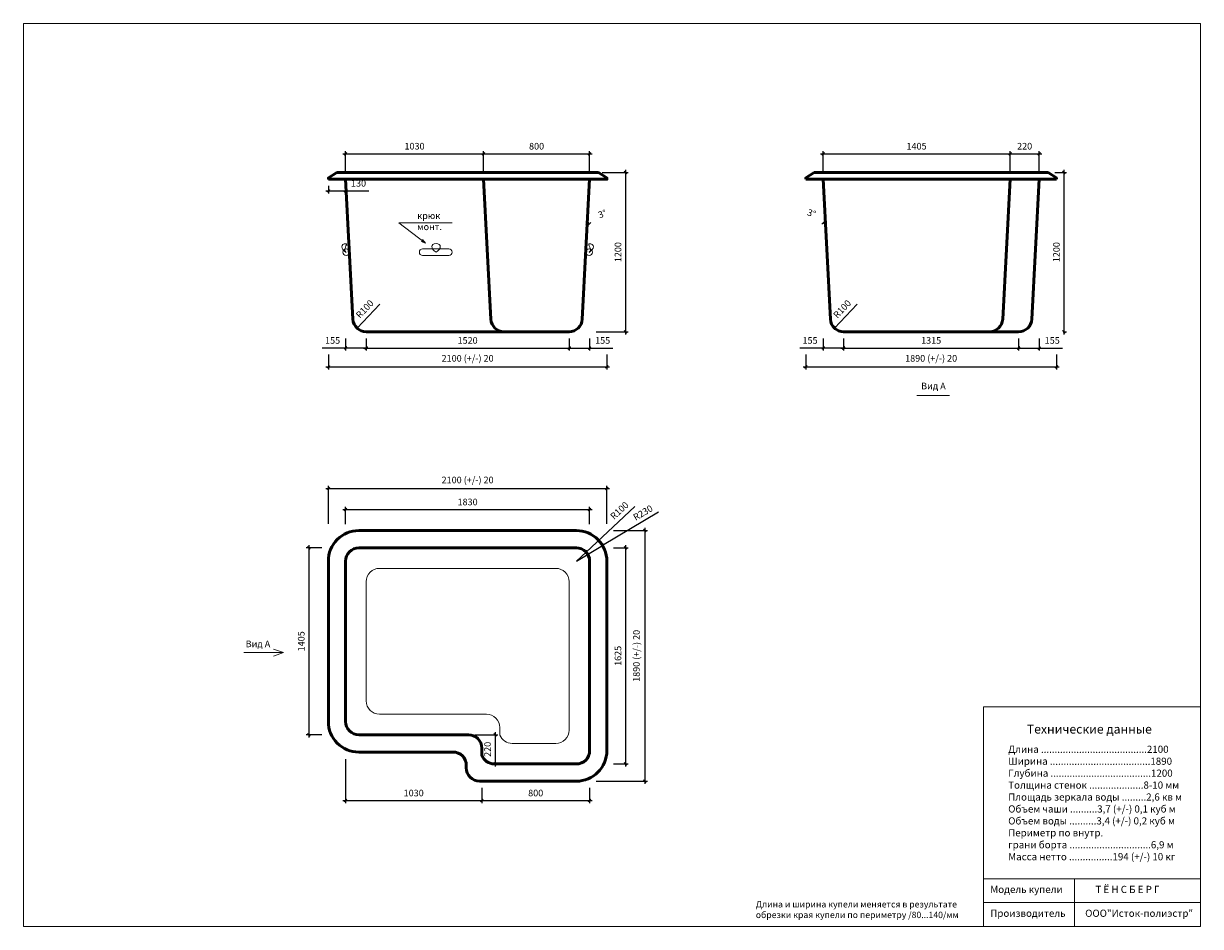
# Model space of a CAD drawing. Units: millimetres. Extents: x 0 to 8874, y 0 to 6810.
import ezdxf

# ---------------------------------------------------------------- set-up
doc = ezdxf.new("R2010")
doc.units = ezdxf.units.MM
for name, color, linetype, lineweight in [('009', 11, 'Continuous', 9), ('02', 7, 'Continuous', 20), ('04', 151, 'Continuous', 50)]:
    doc.layers.add(name, color=color, linetype=linetype, lineweight=lineweight)
doc.styles.get("Standard").update_dxf_attribs({"font": 'arial.ttf'})
doc.dimstyles.new('ISO-25', dxfattribs={"dimtxt": 2.5, "dimasz": 2.5, "dimexe": 1.25, "dimexo": 0.625, "dimtad": 1, "dimtxsty": 'Standard', "dimcen": 2.5, "dimadec": 0, "dimazin": 0, "dimtfac": 1, "dimtmove": 0, "dimatfit": 3, "dimfxl": 1, "dimarcsym": 0})

# ---------------------------------------------------------------- blocks, each defined once
blk = doc.blocks.new('_Oblique')
at = {"color": 0, "linetype": 'ByBlock', "lineweight": -2}
blk.add_line((-0.5, -0.5), (0.5, 0.5), dxfattribs=at)
blk = doc.blocks.new('*D1')
at = {"layer": '009', "color": 0, "lineweight": -2, "transparency": 16777216}
for p, q in [((2408.3, 5828.1), (3488.3, 5828.1)), ((2428.3, 5686), (2428.3, 5848.1)), ((3468.3, 5686), (3468.3, 5848.1))]:
    blk.add_line(p, q, dxfattribs=at)
at = {"layer": 'Defpoints', "color": 0, "transparency": 16777216}
for p in [(3468.3, 5828.1), (2428.3, 5636), (3468.3, 5636)]:
    blk.add_point(p, dxfattribs=at)
at = {"layer": '009', "color": 0, "lineweight": -2, "transparency": 16777216, "xscale": 20, "yscale": 20, "zscale": 20, "rotation": 180}
blk.add_blockref('_Oblique', (2428.3, 5828.1), dxfattribs=at)
at = {"layer": '009', "color": 0, "lineweight": -2, "transparency": 16777216, "xscale": 20, "yscale": 20, "zscale": 20}
blk.add_blockref('_Oblique', (3468.3, 5828.1), dxfattribs=at)
at = {"layer": '009', "color": 0, "transparency": 16777216, "insert": (2948.3, 5878.7), "char_height": 50, "attachment_point": 5}
blk.add_mtext('1030', dxfattribs=at)
blk = doc.blocks.new('*D2')
at = {"layer": '009', "color": 0, "lineweight": -2, "transparency": 16777216}
for p, q in [((3448.3, 5828.1), (4288.3, 5828.1)), ((3468.3, 5686), (3468.3, 5848.1)), ((4268.3, 5686), (4268.3, 5848.1))]:
    blk.add_line(p, q, dxfattribs=at)
at = {"layer": 'Defpoints', "color": 0, "transparency": 16777216}
for p in [(4268.3, 5828.1), (3468.3, 5636), (4268.3, 5636)]:
    blk.add_point(p, dxfattribs=at)
at = {"layer": '009', "color": 0, "lineweight": -2, "transparency": 16777216, "xscale": 20, "yscale": 20, "zscale": 20, "rotation": 180}
blk.add_blockref('_Oblique', (3468.3, 5828.1), dxfattribs=at)
at = {"layer": '009', "color": 0, "lineweight": -2, "transparency": 16777216, "xscale": 20, "yscale": 20, "zscale": 20}
blk.add_blockref('_Oblique', (4268.3, 5828.1), dxfattribs=at)
at = {"layer": '009', "color": 0, "transparency": 16777216, "insert": (3868.3, 5878.6), "char_height": 50, "attachment_point": 5}
blk.add_mtext('800', dxfattribs=at)
blk = doc.blocks.new('*D3')
at = {"layer": '009', "color": 0, "lineweight": -2, "transparency": 16777216}
for p, q in [((2278.3, 5548.3), (2428.3, 5548.3)), ((2298.3, 5586), (2298.3, 5528.3)), ((2428.3, 5586), (2428.3, 5528.3)), ((2428.3, 5548.3), (2603.9, 5548.3))]:
    blk.add_line(p, q, dxfattribs=at)
at = {"layer": 'Defpoints', "color": 0, "transparency": 16777216}
for p in [(2298.3, 5636), (2428.3, 5636), (2428.3, 5548.3)]:
    blk.add_point(p, dxfattribs=at)
at = {"layer": '009', "color": 0, "lineweight": -2, "transparency": 16777216, "xscale": 20, "yscale": 20, "zscale": 20, "rotation": 180}
blk.add_blockref('_Oblique', (2298.3, 5548.3), dxfattribs=at)
at = {"layer": '009', "color": 0, "lineweight": -2, "transparency": 16777216, "xscale": 20, "yscale": 20, "zscale": 20}
blk.add_blockref('_Oblique', (2428.3, 5548.3), dxfattribs=at)
at = {"layer": '009', "color": 0, "transparency": 16777216, "insert": (2526.1, 5598.9), "char_height": 50, "attachment_point": 5}
blk.add_mtext('130', dxfattribs=at)
blk = doc.blocks.new('*D4')
at = {"layer": '009', "color": 0, "lineweight": -2, "transparency": 16777216}
for p, q in [((2428.3, 4363.1), (2252.2, 4363.1)), ((2583.5, 4363.1), (2408.3, 4363.1)), ((2428.3, 4436), (2428.3, 4343.1)), ((2583.5, 4436), (2583.5, 4343.1))]:
    blk.add_line(p, q, dxfattribs=at)
at = {"layer": 'Defpoints', "color": 0, "transparency": 16777216}
for p in [(2428.3, 4486), (2583.5, 4486), (2583.5, 4363.1)]:
    blk.add_point(p, dxfattribs=at)
at = {"layer": '009', "color": 0, "lineweight": -2, "transparency": 16777216, "xscale": 20, "yscale": 20, "zscale": 20, "rotation": 180}
blk.add_blockref('_Oblique', (2428.3, 4363.1), dxfattribs=at)
at = {"layer": '009', "color": 0, "lineweight": -2, "transparency": 16777216, "xscale": 20, "yscale": 20, "zscale": 20}
blk.add_blockref('_Oblique', (2583.5, 4363.1), dxfattribs=at)
at = {"layer": '009', "color": 0, "transparency": 16777216, "insert": (2330.3, 4413.6), "char_height": 50, "attachment_point": 5}
blk.add_mtext('155', dxfattribs=at)
blk = doc.blocks.new('*D5')
at = {"layer": '009', "color": 0, "lineweight": -2, "transparency": 16777216}
for p, q in [((2563.5, 4363.1), (4133.2, 4363.1)), ((2583.5, 4436), (2583.5, 4343.1)), ((4113.2, 4436), (4113.2, 4343.1))]:
    blk.add_line(p, q, dxfattribs=at)
at = {"layer": 'Defpoints', "color": 0, "transparency": 16777216}
for p in [(2583.5, 4486), (4113.2, 4486), (4113.2, 4363.1)]:
    blk.add_point(p, dxfattribs=at)
at = {"layer": '009', "color": 0, "lineweight": -2, "transparency": 16777216, "xscale": 20, "yscale": 20, "zscale": 20, "rotation": 180}
blk.add_blockref('_Oblique', (2583.5, 4363.1), dxfattribs=at)
at = {"layer": '009', "color": 0, "lineweight": -2, "transparency": 16777216, "xscale": 20, "yscale": 20, "zscale": 20}
blk.add_blockref('_Oblique', (4113.2, 4363.1), dxfattribs=at)
at = {"layer": '009', "color": 0, "transparency": 16777216, "insert": (3348.3, 4413.6), "char_height": 50, "attachment_point": 5}
blk.add_mtext('1520', dxfattribs=at)
blk = doc.blocks.new('*D6')
at = {"layer": '009', "color": 0, "lineweight": -2, "transparency": 16777216}
for p, q in [((4093.2, 4363.1), (4268.3, 4363.1)), ((4113.2, 4436), (4113.2, 4343.1)), ((4268.3, 4436), (4268.3, 4343.1)), ((4268.3, 4363.1), (4444.5, 4363.1))]:
    blk.add_line(p, q, dxfattribs=at)
at = {"layer": 'Defpoints', "color": 0, "transparency": 16777216}
for p in [(4113.2, 4486), (4268.3, 4486), (4268.3, 4363.1)]:
    blk.add_point(p, dxfattribs=at)
at = {"layer": '009', "color": 0, "lineweight": -2, "transparency": 16777216, "xscale": 20, "yscale": 20, "zscale": 20, "rotation": 180}
blk.add_blockref('_Oblique', (4113.2, 4363.1), dxfattribs=at)
at = {"layer": '009', "color": 0, "lineweight": -2, "transparency": 16777216, "xscale": 20, "yscale": 20, "zscale": 20}
blk.add_blockref('_Oblique', (4268.3, 4363.1), dxfattribs=at)
at = {"layer": '009', "color": 0, "transparency": 16777216, "insert": (4366.4, 4413.6), "char_height": 50, "attachment_point": 5}
blk.add_mtext('155', dxfattribs=at)
blk = doc.blocks.new('*D7')
at = {"layer": '009', "color": 0, "lineweight": -2, "transparency": 16777216}
for p, q in [((2298.3, 4313.1), (2298.3, 4201.1)), ((4398.3, 4313.1), (4398.3, 4201.1)), ((2278.3, 4221.1), (4418.3, 4221.1))]:
    blk.add_line(p, q, dxfattribs=at)
at = {"layer": 'Defpoints', "color": 0, "transparency": 16777216}
for p in [(2298.3, 4363.1), (4398.3, 4363.1), (4398.3, 4221.1)]:
    blk.add_point(p, dxfattribs=at)
at = {"layer": '009', "color": 0, "lineweight": -2, "transparency": 16777216, "xscale": 20, "yscale": 20, "zscale": 20, "rotation": 180}
blk.add_blockref('_Oblique', (2298.3, 4221.1), dxfattribs=at)
at = {"layer": '009', "color": 0, "lineweight": -2, "transparency": 16777216, "xscale": 20, "yscale": 20, "zscale": 20}
blk.add_blockref('_Oblique', (4398.3, 4221.1), dxfattribs=at)
at = {"layer": '009', "color": 0, "transparency": 16777216, "insert": (3348.3, 4278.9), "char_height": 50, "attachment_point": 5}
blk.add_mtext('2100 (+/-) 20', dxfattribs=at)
blk = doc.blocks.new('*D8')
at = {"layer": '009', "color": 0, "lineweight": -2, "transparency": 16777216}
for p, q in [((4362.9, 5686), (4559.1, 5686)), ((4539.1, 5706), (4539.1, 4466)), ((4318.3, 4486), (4559.1, 4486))]:
    blk.add_line(p, q, dxfattribs=at)
at = {"layer": 'Defpoints', "color": 0, "transparency": 16777216}
for p in [(4312.9, 5686), (4268.3, 4486), (4539.1, 4486)]:
    blk.add_point(p, dxfattribs=at)
at = {"layer": '009', "color": 0, "lineweight": -2, "transparency": 16777216, "xscale": 20, "yscale": 20, "zscale": 20}
for p, rotation in [((4539.1, 5686), 90), ((4539.1, 4486), 270)]:
    blk.add_blockref('_Oblique', p, dxfattribs=dict(at, rotation=rotation))
at = {"layer": '009', "color": 0, "transparency": 16777216, "insert": (4488.5, 5086), "char_height": 50, "attachment_point": 5, "rotation": 90}
blk.add_mtext('1200', dxfattribs=at)
blk = doc.blocks.new('*D9')
at = {"layer": '009', "color": 0, "lineweight": -2, "transparency": 16777216}
for p, q in [((6008.3, 5828.1), (7458.3, 5828.1)), ((6028.3, 5686), (6028.3, 5848.1)), ((7438.3, 5686), (7438.3, 5848.1))]:
    blk.add_line(p, q, dxfattribs=at)
at = {"layer": 'Defpoints', "color": 0, "transparency": 16777216}
for p in [(7438.3, 5828.1), (6028.3, 5636), (7438.3, 5636)]:
    blk.add_point(p, dxfattribs=at)
at = {"layer": '009', "color": 0, "lineweight": -2, "transparency": 16777216, "xscale": 20, "yscale": 20, "zscale": 20, "rotation": 180}
blk.add_blockref('_Oblique', (6028.3, 5828.1), dxfattribs=at)
at = {"layer": '009', "color": 0, "lineweight": -2, "transparency": 16777216, "xscale": 20, "yscale": 20, "zscale": 20}
blk.add_blockref('_Oblique', (7438.3, 5828.1), dxfattribs=at)
at = {"layer": '009', "color": 0, "transparency": 16777216, "insert": (6733.3, 5878.6), "char_height": 50, "attachment_point": 5}
blk.add_mtext('1405', dxfattribs=at)
blk = doc.blocks.new('*D10')
at = {"layer": '009', "color": 0, "lineweight": -2, "transparency": 16777216}
for p, q in [((7418.3, 5828.1), (7678.3, 5828.1)), ((7438.3, 5686), (7438.3, 5848.1)), ((7658.3, 5686), (7658.3, 5848.1))]:
    blk.add_line(p, q, dxfattribs=at)
at = {"layer": 'Defpoints', "color": 0, "transparency": 16777216}
for p in [(7658.3, 5828.1), (7438.3, 5636), (7658.3, 5636)]:
    blk.add_point(p, dxfattribs=at)
at = {"layer": '009', "color": 0, "lineweight": -2, "transparency": 16777216, "xscale": 20, "yscale": 20, "zscale": 20, "rotation": 180}
blk.add_blockref('_Oblique', (7438.3, 5828.1), dxfattribs=at)
at = {"layer": '009', "color": 0, "lineweight": -2, "transparency": 16777216, "xscale": 20, "yscale": 20, "zscale": 20}
blk.add_blockref('_Oblique', (7658.3, 5828.1), dxfattribs=at)
at = {"layer": '009', "color": 0, "transparency": 16777216, "insert": (7548.3, 5878.6), "char_height": 50, "attachment_point": 5}
blk.add_mtext('220', dxfattribs=at)
blk = doc.blocks.new('*D11')
at = {"layer": '009', "color": 0, "lineweight": -2, "transparency": 16777216}
for p, q in [((6028.3, 4363.1), (5852.2, 4363.1)), ((6183.5, 4363.1), (6008.3, 4363.1)), ((6028.3, 4436), (6028.3, 4343.1)), ((6183.5, 4436), (6183.5, 4343.1))]:
    blk.add_line(p, q, dxfattribs=at)
at = {"layer": 'Defpoints', "color": 0, "transparency": 16777216}
for p in [(6028.3, 4486), (6183.5, 4486), (6183.5, 4363.1)]:
    blk.add_point(p, dxfattribs=at)
at = {"layer": '009', "color": 0, "lineweight": -2, "transparency": 16777216, "xscale": 20, "yscale": 20, "zscale": 20, "rotation": 180}
blk.add_blockref('_Oblique', (6028.3, 4363.1), dxfattribs=at)
at = {"layer": '009', "color": 0, "lineweight": -2, "transparency": 16777216, "xscale": 20, "yscale": 20, "zscale": 20}
blk.add_blockref('_Oblique', (6183.5, 4363.1), dxfattribs=at)
at = {"layer": '009', "color": 0, "transparency": 16777216, "insert": (5930.3, 4413.6), "char_height": 50, "attachment_point": 5}
blk.add_mtext('155', dxfattribs=at)
blk = doc.blocks.new('*D12')
at = {"layer": '009', "color": 0, "lineweight": -2, "transparency": 16777216}
for p, q in [((6163.5, 4363.1), (7523.2, 4363.1)), ((6183.5, 4436), (6183.5, 4343.1)), ((7503.2, 4436), (7503.2, 4343.1))]:
    blk.add_line(p, q, dxfattribs=at)
at = {"layer": 'Defpoints', "color": 0, "transparency": 16777216}
for p in [(6183.5, 4486), (7503.2, 4486), (7503.2, 4363.1)]:
    blk.add_point(p, dxfattribs=at)
at = {"layer": '009', "color": 0, "lineweight": -2, "transparency": 16777216, "xscale": 20, "yscale": 20, "zscale": 20, "rotation": 180}
blk.add_blockref('_Oblique', (6183.5, 4363.1), dxfattribs=at)
at = {"layer": '009', "color": 0, "lineweight": -2, "transparency": 16777216, "xscale": 20, "yscale": 20, "zscale": 20}
blk.add_blockref('_Oblique', (7503.2, 4363.1), dxfattribs=at)
at = {"layer": '009', "color": 0, "transparency": 16777216, "insert": (6843.3, 4413.6), "char_height": 50, "attachment_point": 5}
blk.add_mtext('1315', dxfattribs=at)
blk = doc.blocks.new('*D13')
at = {"layer": '009', "color": 0, "lineweight": -2, "transparency": 16777216}
for p, q in [((7483.2, 4363.1), (7658.3, 4363.1)), ((7503.2, 4436), (7503.2, 4343.1)), ((7658.3, 4436), (7658.3, 4343.1)), ((7658.3, 4363.1), (7834.5, 4363.1))]:
    blk.add_line(p, q, dxfattribs=at)
at = {"layer": 'Defpoints', "color": 0, "transparency": 16777216}
for p in [(7503.2, 4486), (7658.3, 4486), (7658.3, 4363.1)]:
    blk.add_point(p, dxfattribs=at)
at = {"layer": '009', "color": 0, "lineweight": -2, "transparency": 16777216, "xscale": 20, "yscale": 20, "zscale": 20, "rotation": 180}
blk.add_blockref('_Oblique', (7503.2, 4363.1), dxfattribs=at)
at = {"layer": '009', "color": 0, "lineweight": -2, "transparency": 16777216, "xscale": 20, "yscale": 20, "zscale": 20}
blk.add_blockref('_Oblique', (7658.3, 4363.1), dxfattribs=at)
at = {"layer": '009', "color": 0, "transparency": 16777216, "insert": (7756.4, 4413.6), "char_height": 50, "attachment_point": 5}
blk.add_mtext('155', dxfattribs=at)
blk = doc.blocks.new('*D14')
at = {"layer": '009', "color": 0, "lineweight": -2, "transparency": 16777216}
for p, q in [((5898.3, 4313.1), (5898.3, 4201.1)), ((7788.3, 4313.1), (7788.3, 4201.1)), ((5878.3, 4221.1), (7808.3, 4221.1))]:
    blk.add_line(p, q, dxfattribs=at)
at = {"layer": 'Defpoints', "color": 0, "transparency": 16777216}
for p in [(5898.3, 4363.1), (7788.3, 4363.1), (7788.3, 4221.1)]:
    blk.add_point(p, dxfattribs=at)
at = {"layer": '009', "color": 0, "lineweight": -2, "transparency": 16777216, "xscale": 20, "yscale": 20, "zscale": 20, "rotation": 180}
blk.add_blockref('_Oblique', (5898.3, 4221.1), dxfattribs=at)
at = {"layer": '009', "color": 0, "lineweight": -2, "transparency": 16777216, "xscale": 20, "yscale": 20, "zscale": 20}
blk.add_blockref('_Oblique', (7788.3, 4221.1), dxfattribs=at)
at = {"layer": '009', "color": 0, "transparency": 16777216, "insert": (6843.3, 4278.9), "char_height": 50, "attachment_point": 5}
blk.add_mtext('1890 (+/-) 20', dxfattribs=at)
blk = doc.blocks.new('*D15')
at = {"layer": '009', "color": 0, "lineweight": -2, "transparency": 16777216}
for p, q in [((7775.2, 5686), (7865, 5686)), ((7845, 5706), (7845, 4466)), ((7838.3, 4486), (7865, 4486))]:
    blk.add_line(p, q, dxfattribs=at)
at = {"layer": 'Defpoints', "color": 0, "transparency": 16777216}
for p in [(7725.2, 5686), (7788.3, 4486), (7845, 4486)]:
    blk.add_point(p, dxfattribs=at)
at = {"layer": '009', "color": 0, "lineweight": -2, "transparency": 16777216, "xscale": 20, "yscale": 20, "zscale": 20}
for p, rotation in [((7845, 5686), 90), ((7845, 4486), 270)]:
    blk.add_blockref('_Oblique', p, dxfattribs=dict(at, rotation=rotation))
at = {"layer": '009', "color": 0, "transparency": 16777216, "insert": (7794.5, 5086), "char_height": 50, "attachment_point": 5, "rotation": 90}
blk.add_mtext('1200', dxfattribs=at)
blk = doc.blocks.new('*D16')
at = {"layer": '009', "color": 0, "lineweight": -2, "transparency": 16777216}
blk.add_line((6285.5, 4693.5), (6114.7, 4513.4), dxfattribs=at)
at = {"layer": 'Defpoints', "color": 0, "transparency": 16777216}
for p in [(6183.5, 4586), (6114.7, 4513.4)]:
    blk.add_point(p, dxfattribs=at)
at = {"layer": '009', "color": 0, "lineweight": -2, "transparency": 16777216, "xscale": 20, "yscale": 20, "zscale": 20, "rotation": 226.4999999999983}
blk.add_blockref('_Oblique', (6114.7, 4513.4), dxfattribs=at)
at = {"layer": '009', "color": 0, "transparency": 16777216, "insert": (6177.2, 4652.7), "char_height": 50, "attachment_point": 5, "rotation": 46.5}
blk.add_mtext('R100', dxfattribs=at)
blk = doc.blocks.new('*D17')
at = {"layer": '009', "color": 0, "lineweight": -2, "transparency": 16777216}
blk.add_line((2685.5, 4693.5), (2514.7, 4513.4), dxfattribs=at)
at = {"layer": 'Defpoints', "color": 0, "transparency": 16777216}
for p in [(2583.5, 4586), (2514.7, 4513.4)]:
    blk.add_point(p, dxfattribs=at)
at = {"layer": '009', "color": 0, "lineweight": -2, "transparency": 16777216, "xscale": 20, "yscale": 20, "zscale": 20, "rotation": 226.5000000000005}
blk.add_blockref('_Oblique', (2514.7, 4513.4), dxfattribs=at)
at = {"layer": '009', "color": 0, "transparency": 16777216, "insert": (2577.2, 4652.7), "char_height": 50, "attachment_point": 5, "rotation": 46.5}
blk.add_mtext('R100', dxfattribs=at)
blk = doc.blocks.new('*D21')
at = {"layer": '009', "color": 0, "lineweight": -2, "transparency": 16777216}
for p, q in [((2408.3, 3144.8), (4288.3, 3144.8)), ((2428.3, 3035.4), (2428.3, 3164.8)), ((4268.3, 3035.4), (4268.3, 3164.8))]:
    blk.add_line(p, q, dxfattribs=at)
at = {"layer": 'Defpoints', "color": 0, "transparency": 16777216}
for p in [(4268.3, 3144.8), (2428.3, 2985.4), (4268.3, 2985.4)]:
    blk.add_point(p, dxfattribs=at)
at = {"layer": '009', "color": 0, "lineweight": -2, "transparency": 16777216, "xscale": 20, "yscale": 20, "zscale": 20, "rotation": 180}
blk.add_blockref('_Oblique', (2428.3, 3144.8), dxfattribs=at)
at = {"layer": '009', "color": 0, "lineweight": -2, "transparency": 16777216, "xscale": 20, "yscale": 20, "zscale": 20}
blk.add_blockref('_Oblique', (4268.3, 3144.8), dxfattribs=at)
at = {"layer": '009', "color": 0, "transparency": 16777216, "insert": (3348.3, 3195.4), "char_height": 50, "attachment_point": 5}
blk.add_mtext('1830', dxfattribs=at)
blk = doc.blocks.new('*D22')
at = {"layer": '009', "color": 0, "lineweight": -2, "transparency": 16777216}
for p, q in [((2278.3, 3303.5), (4418.3, 3303.5)), ((2298.3, 3036), (2298.3, 3323.5)), ((4398.3, 3036), (4398.3, 3323.5))]:
    blk.add_line(p, q, dxfattribs=at)
at = {"layer": 'Defpoints', "color": 0, "transparency": 16777216}
for p in [(4398.3, 3303.5), (2298.3, 2986), (4398.3, 2986)]:
    blk.add_point(p, dxfattribs=at)
at = {"layer": '009', "color": 0, "lineweight": -2, "transparency": 16777216, "xscale": 20, "yscale": 20, "zscale": 20, "rotation": 180}
blk.add_blockref('_Oblique', (2298.3, 3303.5), dxfattribs=at)
at = {"layer": '009', "color": 0, "lineweight": -2, "transparency": 16777216, "xscale": 20, "yscale": 20, "zscale": 20}
blk.add_blockref('_Oblique', (4398.3, 3303.5), dxfattribs=at)
at = {"layer": '009', "color": 0, "transparency": 16777216, "insert": (3348.3, 3361.3), "char_height": 50, "attachment_point": 5}
blk.add_mtext('2100 (+/-) 20', dxfattribs=at)
blk = doc.blocks.new('*D23')
at = {"layer": '009', "color": 0, "lineweight": -2, "transparency": 16777216}
for p, q in [((2248.3, 2856), (2130.7, 2856)), ((2150.7, 2876), (2150.7, 1426)), ((2248.3, 1446), (2130.7, 1446))]:
    blk.add_line(p, q, dxfattribs=at)
at = {"layer": 'Defpoints', "color": 0, "transparency": 16777216}
for p in [(2298.3, 2856), (2150.7, 1446), (2298.3, 1446)]:
    blk.add_point(p, dxfattribs=at)
at = {"layer": '009', "color": 0, "lineweight": -2, "transparency": 16777216, "xscale": 20, "yscale": 20, "zscale": 20}
for p, rotation in [((2150.7, 2856), 90), ((2150.7, 1446), 270)]:
    blk.add_blockref('_Oblique', p, dxfattribs=dict(at, rotation=rotation))
at = {"layer": '009', "color": 0, "transparency": 16777216, "insert": (2100.2, 2151), "char_height": 50, "attachment_point": 5, "rotation": 90}
blk.add_mtext('1405', dxfattribs=at)
blk = doc.blocks.new('*D24')
at = {"layer": '009', "color": 0, "lineweight": -2, "transparency": 16777216}
for p, q in [((2428.3, 1262.9), (2428.3, 929.7)), ((3455.2, 1046), (3455.2, 929.7)), ((2408.3, 949.7), (3475.2, 949.7))]:
    blk.add_line(p, q, dxfattribs=at)
at = {"layer": 'Defpoints', "color": 0, "transparency": 16777216}
for p in [(2428.3, 1312.9), (3455.2, 1096), (3455.2, 949.7)]:
    blk.add_point(p, dxfattribs=at)
at = {"layer": '009', "color": 0, "lineweight": -2, "transparency": 16777216, "xscale": 20, "yscale": 20, "zscale": 20, "rotation": 180}
blk.add_blockref('_Oblique', (2428.3, 949.7), dxfattribs=at)
at = {"layer": '009', "color": 0, "lineweight": -2, "transparency": 16777216, "xscale": 20, "yscale": 20, "zscale": 20}
blk.add_blockref('_Oblique', (3455.2, 949.7), dxfattribs=at)
at = {"layer": '009', "color": 0, "transparency": 16777216, "insert": (2941.8, 1000.2), "char_height": 50, "attachment_point": 5}
blk.add_mtext('1030', dxfattribs=at)
blk = doc.blocks.new('*D25')
at = {"layer": '009', "color": 0, "lineweight": -2, "transparency": 16777216}
for p, q in [((3455.2, 1046), (3455.2, 929.7)), ((4268.3, 1046), (4268.3, 929.7)), ((3435.2, 949.7), (4288.3, 949.7))]:
    blk.add_line(p, q, dxfattribs=at)
at = {"layer": 'Defpoints', "color": 0, "transparency": 16777216}
for p in [(3455.2, 1096), (4268.3, 1096), (4268.3, 949.7)]:
    blk.add_point(p, dxfattribs=at)
at = {"layer": '009', "color": 0, "lineweight": -2, "transparency": 16777216, "xscale": 20, "yscale": 20, "zscale": 20, "rotation": 180}
blk.add_blockref('_Oblique', (3455.2, 949.7), dxfattribs=at)
at = {"layer": '009', "color": 0, "lineweight": -2, "transparency": 16777216, "xscale": 20, "yscale": 20, "zscale": 20}
blk.add_blockref('_Oblique', (4268.3, 949.7), dxfattribs=at)
at = {"layer": '009', "color": 0, "transparency": 16777216, "insert": (3861.8, 1000.2), "char_height": 50, "attachment_point": 5}
blk.add_mtext('800', dxfattribs=at)
blk = doc.blocks.new('*D26')
at = {"layer": '009', "color": 0, "lineweight": -2, "transparency": 16777216}
for p, q in [((3405.2, 1446), (3576.1, 1446)), ((3556.1, 1466), (3556.1, 1206)), ((3599.5, 1226), (3576.1, 1226))]:
    blk.add_line(p, q, dxfattribs=at)
at = {"layer": 'Defpoints', "color": 0, "transparency": 16777216}
for p in [(3355.2, 1446), (3549.5, 1226), (3556.1, 1226)]:
    blk.add_point(p, dxfattribs=at)
at = {"layer": '009', "color": 0, "lineweight": -2, "transparency": 16777216, "xscale": 20, "yscale": 20, "zscale": 20}
for p, rotation in [((3556.1, 1446), 90), ((3556.1, 1226), 270)]:
    blk.add_blockref('_Oblique', p, dxfattribs=dict(at, rotation=rotation))
at = {"layer": '009', "color": 0, "transparency": 16777216, "insert": (3505.5, 1336), "char_height": 50, "attachment_point": 5, "rotation": 90}
blk.add_mtext('220', dxfattribs=at)
blk = doc.blocks.new('*D27')
at = {"layer": '009', "color": 0, "lineweight": -2, "transparency": 16777216}
for p, q in [((4448.3, 2856), (4559.1, 2856)), ((4539.1, 2876), (4539.1, 1206)), ((4448.4, 1226), (4559.1, 1226))]:
    blk.add_line(p, q, dxfattribs=at)
at = {"layer": 'Defpoints', "color": 0, "transparency": 16777216}
for p in [(4398.3, 2856), (4398.4, 1226), (4539.1, 1226)]:
    blk.add_point(p, dxfattribs=at)
at = {"layer": '009', "color": 0, "lineweight": -2, "transparency": 16777216, "xscale": 20, "yscale": 20, "zscale": 20}
for p, rotation in [((4539.1, 2856), 90), ((4539.1, 1226), 270)]:
    blk.add_blockref('_Oblique', p, dxfattribs=dict(at, rotation=rotation))
at = {"layer": '009', "color": 0, "transparency": 16777216, "insert": (4488.5, 2041), "char_height": 50, "attachment_point": 5, "rotation": 90}
blk.add_mtext('1625', dxfattribs=at)
blk = doc.blocks.new('*D28')
at = {"layer": '009', "color": 0, "lineweight": -2, "transparency": 16777216}
for p, q in [((4448.3, 2986), (4705.3, 2986)), ((4685.3, 3006), (4685.3, 1076)), ((4318.3, 1096), (4705.3, 1096))]:
    blk.add_line(p, q, dxfattribs=at)
at = {"layer": 'Defpoints', "color": 0, "transparency": 16777216}
for p in [(4398.3, 2986), (4268.3, 1096), (4685.3, 1096)]:
    blk.add_point(p, dxfattribs=at)
at = {"layer": '009', "color": 0, "lineweight": -2, "transparency": 16777216, "xscale": 20, "yscale": 20, "zscale": 20}
for p, rotation in [((4685.3, 2986), 90), ((4685.3, 1096), 270)]:
    blk.add_blockref('_Oblique', p, dxfattribs=dict(at, rotation=rotation))
at = {"layer": '009', "color": 0, "transparency": 16777216, "insert": (4627.5, 2041), "char_height": 50, "attachment_point": 5, "rotation": 90}
blk.add_mtext('1890 (+/-) 20', dxfattribs=at)
blk = doc.blocks.new('*D29')
at = {"layer": '009', "color": 0, "lineweight": -2, "transparency": 16777216}
for p in [(4608, 3166.5), (4168.3, 2756)]:
    blk.add_line(p, (4241.4, 2824.2), dxfattribs=at)
at = {"layer": 'Defpoints', "color": 0, "transparency": 16777216}
for p in [(4168.3, 2756), (4241.4, 2824.2)]:
    blk.add_point(p, dxfattribs=at)
at = {"layer": '009', "color": 0, "lineweight": -2, "transparency": 16777216, "xscale": 20, "yscale": 20, "zscale": 20, "rotation": 223.0322964889943}
blk.add_blockref('_Oblique', (4241.4, 2824.2), dxfattribs=at)
at = {"layer": '009', "color": 0, "transparency": 16777216, "insert": (4497.5, 3132.4), "char_height": 50, "attachment_point": 5, "rotation": 43.0323}
blk.add_mtext('R100', dxfattribs=at)
blk = doc.blocks.new('*D30')
at = {"layer": '009', "color": 0, "lineweight": -2, "transparency": 16777216}
for p in [(4788.9, 3124.8), (4168.3, 2756)]:
    blk.add_line(p, (4366.1, 2873.5), dxfattribs=at)
at = {"layer": 'Defpoints', "color": 0, "transparency": 16777216}
for p in [(4366.1, 2873.5), (4168.3, 2756)]:
    blk.add_point(p, dxfattribs=at)
at = {"layer": '009', "color": 0, "lineweight": -2, "transparency": 16777216, "xscale": 20, "yscale": 20, "zscale": 20, "rotation": 210.7253889533532}
blk.add_blockref('_Oblique', (4366.1, 2873.5), dxfattribs=at)
at = {"layer": '009', "color": 0, "transparency": 16777216, "insert": (4673.6, 3115.1), "char_height": 50, "attachment_point": 5, "rotation": 30.72539}
blk.add_mtext('R230', dxfattribs=at)
blk = doc.blocks.new('*D31')
at = {"layer": '009', "color": 0, "lineweight": -2, "transparency": 16777216}
blk.add_arc((4268.3, 5636), 335.6, 267, 270, dxfattribs=at)
at = {"layer": 'Defpoints', "color": 0, "transparency": 16777216}
for p in [(4268.3, 5636), (4268.3, 5636), (4256.6, 5300.6), (4268.3, 4642.7), (4213, 4580.8)]:
    blk.add_point(p, dxfattribs=at)
at = {"layer": '009', "color": 0, "lineweight": -2, "transparency": 16777216, "xscale": 20, "yscale": 20, "zscale": 20, "rotation": 176.9999999999939}
blk.add_blockref('_Oblique', (4250.8, 5300.9), dxfattribs=at)
at = {"layer": '009', "color": 0, "lineweight": -2, "transparency": 16777216, "xscale": 20, "yscale": 20, "zscale": 20}
blk.add_blockref('_Oblique', (4268.3, 5300.4), dxfattribs=at)
at = {"layer": '009', "color": 0, "transparency": 16777216, "insert": (4366.5, 5368.4), "char_height": 50, "attachment_point": 5, "rotation": 20.15303}
blk.add_mtext('3°', dxfattribs=at)
blk = doc.blocks.new('*D32')
at = {"layer": '009', "color": 0, "lineweight": -2, "transparency": 16777216}
blk.add_arc((6028.3, 5636), 327.9, 270, 273, dxfattribs=at)
at = {"layer": 'Defpoints', "color": 0, "transparency": 16777216}
for p in [(6028.3, 5636), (6028.3, 5636), (6039.8, 5308.3), (6028.3, 4918.7), (6083.6, 4580.8)]:
    blk.add_point(p, dxfattribs=at)
at = {"layer": '009', "color": 0, "lineweight": -2, "transparency": 16777216, "xscale": 20, "yscale": 20, "zscale": 20}
for p, rotation in [((6028.3, 5308.1), 180), ((6045.5, 5308.5), 3.000000000006064)]:
    blk.add_blockref('_Oblique', p, dxfattribs=dict(at, rotation=rotation))
at = {"layer": '009', "color": 0, "transparency": 16777216, "insert": (5939.7, 5373.2), "char_height": 50, "attachment_point": 5, "rotation": 341.36233}
blk.add_mtext('3°', dxfattribs=at)

msp = doc.modelspace()

# ---------------------------------------------------------------- linework, layer by layer
at = {"layer": '009'}
for p, q in [((7238.9, 1655.7), (8874, 1655.7)), ((7238.9, 360.2), (7238.9, 1655.7)), ((7238.9, 0.2), (7238.9, 360.2)), ((8874, 360.2), (7238.9, 360.2)), ((7925.5, 360.2), (7925.5, 0.2)), ((7238.9, 180.7), (8874, 180.7))]:
    msp.add_line(p, q, dxfattribs=at)
msp.add_lwpolyline([(8874, 0.2), (0.1, 0.2), (0.1, 6810.4), (8874, 6810.4)], close=True, dxfattribs=at)
for points in [[(3231.8, 5307.3), (2829.2, 5307.3), (3030.5, 5154.1), (3030.5, 5154.1)], [(3030.5, 5154.1), (2998.1, 5167.5)], [(3030.5, 5154.1), (3009.2, 5181.9)], [(6735.5, 4005.9), (6981.3, 4005.9)], [(1661.5, 2065.4), (1959.7, 2065.4)], [(1959.7, 2065.4), (1885.8, 2092.3)], [(1885.8, 2065.4), (1959.7, 2065.4), (1885.8, 2038.5)]]:
    msp.add_lwpolyline(points, dxfattribs=at)
at = {"layer": '02'}
for points in [[(2432.2, 5084.5), (2418.1, 5094.8), (2408.1, 5105.7), (2402.1, 5116.6), (2400.1, 5126.9), (2402.1, 5136), (2408.1, 5143.2), (2418.1, 5148), (2432.2, 5149.8)], [(2432.2, 5149.8), (2435.1, 5146.4), (2434.4, 5140.6), (2431.4, 5133), (2427.6, 5124.1), (2424.3, 5114.3), (2422.9, 5104.3), (2424.7, 5094.4), (2431, 5085.3)], [(3110.3, 5085.9), (3096.2, 5096.2), (3086.2, 5107.1), (3080.2, 5118), (3078.2, 5128.3), (3080.2, 5137.3), (3086.2, 5144.6), (3096.2, 5149.4), (3110.3, 5151.1)], [(3110.3, 5085.9), (3124.3, 5096.2), (3134.3, 5107.1), (3140.3, 5118), (3142.3, 5128.3), (3140.3, 5137.3), (3134.3, 5144.6), (3124.3, 5149.4), (3110.3, 5151.1)], [(4264.5, 5149.8), (4261.6, 5146.4), (4262.3, 5140.6), (4265.2, 5133), (4269, 5124.1), (4272.3, 5114.3), (4273.8, 5104.3), (4272, 5094.4), (4265.6, 5085.3)], [(4264.5, 5084.5), (4278.5, 5094.8), (4288.6, 5105.7), (4294.6, 5116.6), (4296.6, 5126.9), (4294.6, 5136), (4288.6, 5143.2), (4278.5, 5148), (4264.5, 5149.8)], [(3355.2, 1601), (3238.3, 1601)]]:
    msp.add_lwpolyline(points, dxfattribs=at)
for points in [[(3169.6, 5061), (3009.4, 5061, -0.414214), (2984.4, 5086), (2984.4, 5086, -0.414214), (3009.4, 5111), (3206.4, 5111), (3009.4, 5111), (3009.4, 5111)], [(3046.2, 5061), (3206.4, 5061, 0.414214), (3231.4, 5086), (3231.4, 5086, 0.414214), (3206.4, 5111), (3009.4, 5111), (3009.4, 5111), (3009.4, 5111)], [(3238.3, 1601), (2683.3, 1601, -0.414214), (2583.3, 1701), (2583.3, 2601, -0.414214), (2683.3, 2701), (4013.3, 2701, -0.414214), (4113.3, 2601), (4113.3, 1481, -0.414214), (4013.3, 1381), (3683.5, 1381, -0.304056), (3591, 1443)], [(3191.5, 1601), (3491, 1601, -0.414214), (3591, 1501), (3591, 1443)]]:
    msp.add_lwpolyline(points, format="xyb", dxfattribs=at)
for centre in [(2432.2, 5086), (4264.5, 5086)]:
    msp.add_circle(centre, 25, dxfattribs=at)
at = {"layer": '04'}
for points in [[(2298.3, 5636), (2298.3, 5646), (2361.4, 5686)], [(2361.4, 5686), (4335.2, 5686)], [(4398.3, 5636), (4398.3, 5646), (4335.2, 5686)], [(5898.3, 5646), (5898.3, 5646), (5961.4, 5686)], [(5961.4, 5686), (7725.2, 5686)], [(7788.3, 5636), (7788.3, 5646), (7725.2, 5686)], [(2298.3, 5636), (2298.3, 5636), (4398.3, 5636), (4398.3, 5636)], [(2298.3, 5636), (2428.3, 5636), (2428.3, 5636)], [(4398.3, 5636), (4268.3, 5636), (4268.3, 5636)], [(5898.3, 5646), (5898.3, 5636)], [(5898.3, 5636), (7658.3, 5636), (7658.3, 5636)], [(7788.3, 5636), (7658.3, 5636), (7658.3, 5636)], [(3238.3, 1446), (2528.3, 1446)], [(4168.3, 1096), (3438.3, 1096)]]:
    msp.add_lwpolyline(points, dxfattribs=at)
for points in [[(4268.3, 5636), (4213, 4580.8, -0.39896), (4113.2, 4486), (2583.5, 4486, -0.39896), (2483.6, 4580.8), (2428.3, 5636)], [(3468.3, 5636), (3523.6, 4580.8, 0.39896), (3623.5, 4486), (3868.4, 4486)], [(7658.3, 5636), (7603, 4580.8, -0.39896), (7503.2, 4486), (6183.5, 4486, -0.39896), (6083.6, 4580.8), (6028.3, 5636)], [(7438.3, 5636), (7383, 4580.8, -0.39896), (7283.2, 4486), (7001.4, 4486)], [(2298.3, 1546), (2298.3, 2756, -0.414214), (2528.3, 2986), (2659.6, 2986)], [(2659.6, 2986), (4168.3, 2986, -0.414214), (4398.3, 2756), (4398.3, 1326)], [(2428.3, 1546), (2428.3, 2756, -0.414214), (2528.3, 2856), (2659.6, 2856)], [(2659.6, 2856), (4168.3, 2856, -0.414214), (4268.3, 2756), (4268.3, 1326)], [(3668.1, 1096), (4168.3, 1096, 0.414214), (4398.3, 1326), (4398.3, 2756)], [(3668.1, 1226), (4168.3, 1226, 0.414214), (4268.3, 1326), (4268.3, 2756)], [(2678.3, 1316), (2528.3, 1316, -0.414214), (2298.3, 1546), (2298.3, 2011.8)], [(2678.3, 1446), (2528.3, 1446, -0.414214), (2428.3, 1546), (2428.3, 2011.8)], [(3238.3, 1446), (3355.2, 1446, -0.414214), (3455.2, 1346), (3455.2, 1292.7)], [(4168.3, 1096), (3438.3, 1096, -0.414214), (3338.3, 1196), (3338.3, 1216, 0.414214), (3238.3, 1316), (2528.3, 1316)], [(4168.3, 1226), (3549.5, 1226, -0.317837), (3455.2, 1292.7)]]:
    msp.add_lwpolyline(points, format="xyb", dxfattribs=at)

# ---------------------------------------------------------------- texts
at = {"color": 0, "attachment_point": 1}
for s, insert, char_height, width in [('\\l\\fTahoma|b0|i0|c0|p34; \\fTahoma|b0|i0|c204|p34;Технические данные', (7544.4, 1522.4), 67.5, 1830.963), ('{\\fTahoma|b0|i0|c204|p34;Длина .......................................2100\\PШирина .....................................1890\\PГлубина .....................................1200\\PТолщина стенок ....................8-10 мм\\PПлощадь зеркала воды .........2,6 кв м\\PОбъем чаши ..........3,7 (+/-) 0,1 куб м\\PОбъем воды ..........3,4 (+/-) 0,2 куб м\\PПериметр по внутр. \\Pграни борта ..............................6,9 м\\PМасса нетто ................194 (+/-) 10 кг}', (7424.5, 1363.6), 54, 1464.771), ('{\\fTahoma|b0|i0|c204|p34;Модель купели               Т Ё Н С Б Е Р Г \\P\\PПроизводитель         ООО"Исток-полиэстр"}', (7289.4, 306.8), 54, 1534.339), ('{\\fTahoma|b0|i0|c204|p34;Длина и ширина купели меняется в результате обрезки края купели по периметру /80...140/мм    }', (5521.1, 191.5), 48, 1568.385)]:
    msp.add_mtext(s, dxfattribs=dict(at, insert=insert, char_height=char_height, width=width))
at = {"layer": '009', "char_height": 50, "attachment_point": 1}
for s, width, insert in [('крюк \\Pмонт.', 504.03, (2968.2, 5385.7)), ('Вид А', 1576.353, (6768, 4101.6)), ('Вид А', 1576.353, (1675.1, 2156.4))]:
    msp.add_mtext_dynamic_manual_height_columns(s, width=width, gutter_width=12.5, heights=[0], dxfattribs=dict(at, insert=insert))

# ---------------------------------------------------------------- dimensions: what is measured, and where the dimension line sits
at = {"layer": '009'}
for base, p1, p2, text, picture, middle in [((3468.3, 5828.1), (2428.3, 5636), (3468.3, 5636), '1030', '*D1', (2948.3, 5878.7)), ((7438.3, 5828.1), (6028.3, 5636), (7438.3, 5636), '1405', '*D9', (6733.3, 5878.6)), ((4113.2, 4363.1), (2583.5, 4486), (4113.2, 4486), '1520', '*D5', (3348.3, 4413.6)), ((7503.2, 4363.1), (6183.5, 4486), (7503.2, 4486), '1315', '*D12', (6843.3, 4413.6)), ((4398.3, 4221.1), (2298.3, 4363.1), (4398.3, 4363.1), '2100 (+/-) 20', '*D7', (3348.3, 4278.9)), ((7788.3, 4221.1), (5898.3, 4363.1), (7788.3, 4363.1), '1890 (+/-) 20', '*D14', (6843.3, 4278.9)), ((4398.3, 3303.5), (2298.3, 2986), (4398.3, 2986), '2100 (+/-) 20', '*D22', (3348.3, 3361.3)), ((4268.3, 3144.8), (2428.3, 2985.4), (4268.3, 2985.4), '1830', '*D21', (3348.3, 3195.4)), ((3455.2, 949.7), (2428.3, 1312.9), (3455.2, 1096), '1030', '*D24', (2941.8, 1000.2)), ((4268.3, 949.7), (3455.2, 1096), (4268.3, 1096), '800', '*D25', (3861.8, 1000.2))]:
    dim = msp.add_linear_dim(base=base, p1=p1, p2=p2, text=text, dimstyle='ISO-25', override={"dimtxt": 50, "dimasz": 20, "dimexe": 20, "dimexo": 50, "dimgap": 25, "dimdec": 0, "dimblk1": 'Oblique', "dimblk2": 'Oblique', "dimsah": 1, "dimdle": 20}, dxfattribs=at)
    dim.commit()
    dim.dimension.update_dxf_attribs({"geometry": picture, "text_midpoint": middle})
for base, p1, p2, picture, middle in [((4268.3, 5828.1), (3468.3, 5636), (4268.3, 5636), '*D2', (3868.3, 5878.6)), ((7658.3, 5828.1), (7438.3, 5636), (7658.3, 5636), '*D10', (7548.3, 5878.6)), ((4268.3, 4363.1), (4113.2, 4486), (4268.3, 4486), '*D6', (4366.4, 4413.6)), ((7658.3, 4363.1), (7503.2, 4486), (7658.3, 4486), '*D13', (7756.4, 4413.6))]:
    dim = msp.add_linear_dim(base=base, p1=p1, p2=p2, dimstyle='ISO-25', override={"dimtxt": 50, "dimasz": 20, "dimexe": 20, "dimexo": 50, "dimgap": 25, "dimdec": 0, "dimblk1": 'Oblique', "dimblk2": 'Oblique', "dimsah": 1, "dimdle": 20}, dxfattribs=at)
    dim.commit()
    dim.dimension.update_dxf_attribs({"geometry": picture, "text_midpoint": middle})
dim = msp.add_linear_dim(base=(4539.1, 4486), p1=(4312.9, 5686), p2=(4268.3, 4486), angle=90, dimstyle='ISO-25', override={"dimtxt": 50, "dimasz": 20, "dimexe": 20, "dimexo": 50, "dimgap": 25, "dimdec": 0, "dimblk1": 'Oblique', "dimblk2": 'Oblique', "dimsah": 1, "dimdle": 20}, dxfattribs=at)
dim.commit()
dim.dimension.update_dxf_attribs({"geometry": '*D8', "text_midpoint": (4488.5, 5086)})
for base, p1, p2, picture, middle in [((7845, 4486), (7725.2, 5686), (7788.3, 4486), '*D15', (7845, 5086)), ((3556.1, 1226), (3355.2, 1446), (3549.5, 1226), '*D26', (3556.1, 1336))]:
    dim = msp.add_linear_dim(base=base, p1=p1, p2=p2, angle=90, dimstyle='ISO-25', override={"dimtxt": 50, "dimasz": 20, "dimexe": 20, "dimexo": 50, "dimgap": 25, "dimdec": 0, "dimblk1": 'Oblique', "dimblk2": 'Oblique', "dimsah": 1, "dimdle": 20}, dxfattribs=at)
    dim.commit()
    dim.dimension.update_dxf_attribs({"geometry": picture, "text_midpoint": middle, "dimtype": 160})
for base, p1, p2, picture, middle in [((2428.3, 5548.3), (2298.3, 5636), (2428.3, 5636), '*D3', (2526.1, 5548.3)), ((2583.5, 4363.1), (2428.3, 4486), (2583.5, 4486), '*D4', (2330.3, 4363.1)), ((6183.5, 4363.1), (6028.3, 4486), (6183.5, 4486), '*D11', (5930.3, 4363.1))]:
    dim = msp.add_linear_dim(base=base, p1=p1, p2=p2, dimstyle='ISO-25', override={"dimtxt": 50, "dimasz": 20, "dimexe": 20, "dimexo": 50, "dimgap": 25, "dimdec": 0, "dimblk1": 'Oblique', "dimblk2": 'Oblique', "dimsah": 1, "dimdle": 20}, dxfattribs=at)
    dim.commit()
    dim.dimension.update_dxf_attribs({"geometry": picture, "text_midpoint": middle, "dimtype": 160})
for base, line1, line2, picture, middle in [((4256.6, 5300.6), ((4268.3, 5636), (4268.3, 4642.7)), ((4268.3, 5636), (4213, 4580.8)), '*D31', (4383.9, 5321)), ((6039.8, 5308.3), ((6083.6, 4580.8), (6028.3, 5636)), ((6028.3, 5636), (6028.3, 4918.7)), '*D32', (5923.5, 5325.3))]:
    dim = msp.add_angular_dim_2l(base=base, line1=line1, line2=line2, dimstyle='ISO-25', override={"dimtxt": 50, "dimasz": 20, "dimexe": 20, "dimexo": 50, "dimgap": 25, "dimdec": 0, "dimblk1": 'Oblique', "dimblk2": 'Oblique', "dimsah": 1, "dimdle": 20}, dxfattribs=at)
    dim.commit()
    dim.dimension.update_dxf_attribs({"geometry": picture, "text_midpoint": middle, "dimtype": 162})
for center, mpoint, picture, middle in [((2583.5, 4586), (2514.7, 4513.4), '*D17', (2613.8, 4618)), ((6183.5, 4586), (6114.7, 4513.4), '*D16', (6213.8, 4618)), ((4168.3, 2756), (4241.4, 2824.2), '*D29', (4532, 3095.5)), ((4168.3, 2756), (4366.1, 2873.5), '*D30', (4699.5, 3071.7))]:
    dim = msp.add_radius_dim(center=center, mpoint=mpoint, dimstyle='ISO-25', override={"dimtxt": 50, "dimasz": 20, "dimexe": 20, "dimexo": 50, "dimgap": 25, "dimdec": 0, "dimblk1": 'Oblique', "dimblk2": 'Oblique', "dimsah": 1, "dimdle": 20}, dxfattribs=at)
    dim.commit()
    dim.dimension.update_dxf_attribs({"geometry": picture, "text_midpoint": middle, "dimtype": 164})
for base, p1, p2, text, picture, middle in [((4685.3, 1096), (4398.3, 2986), (4268.3, 1096), '1890 (+/-) 20', '*D28', (4627.5, 2041)), ((2150.7, 1446), (2298.3, 2856), (2298.3, 1446), '1405', '*D23', (2100.2, 2151)), ((4539.1, 1226), (4398.3, 2856), (4398.4, 1226), '1625', '*D27', (4488.5, 2041))]:
    dim = msp.add_linear_dim(base=base, p1=p1, p2=p2, angle=90, text=text, dimstyle='ISO-25', override={"dimtxt": 50, "dimasz": 20, "dimexe": 20, "dimexo": 50, "dimgap": 25, "dimdec": 0, "dimblk1": 'Oblique', "dimblk2": 'Oblique', "dimsah": 1, "dimdle": 20}, dxfattribs=at)
    dim.commit()
    dim.dimension.update_dxf_attribs({"geometry": picture, "text_midpoint": middle})

doc.saveas('drawing.dxf')
